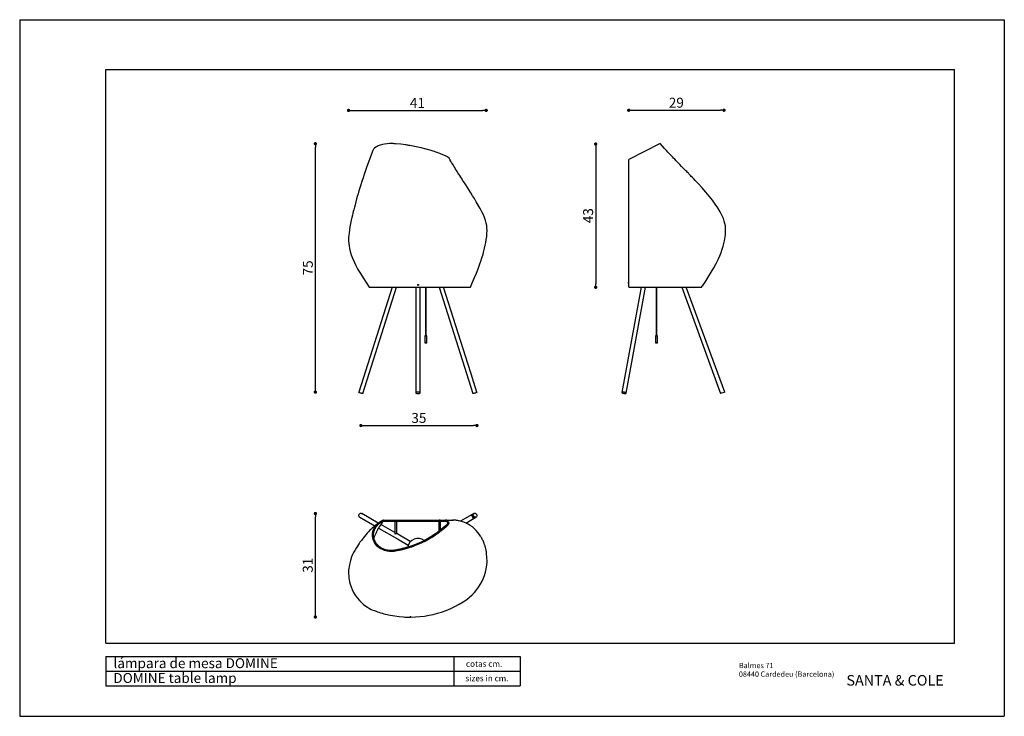
# Model space of a CAD drawing. Extents: x 0 to 29.7, y 0 to 21.
import ezdxf

# ---------------------------------------------------------------- set-up
doc = ezdxf.new("R2010")
doc.units = 0
doc.header["$MEASUREMENT"] = 0
doc.header["$PDSIZE"] = -1
doc.layers.get('0').update_dxf_attribs({"linetype": 'CONTINUOUS'})
doc.layers.get('DEFPOINTS').update_dxf_attribs({"linetype": 'CONTINUOUS'})
doc.styles.add('SLDTEXTSTYLE0', font='ARIAL.TTF', dxfattribs={"width": 0.948})
doc.styles.add('SLDTEXTSTYLE1', font='Santacole.ttf')
doc.styles.get("Standard").update_dxf_attribs({"font": 'ARIAL.TTF'})
doc.dimstyles.new('SLDDIMSTYLE0', dxfattribs={"dimtxt": 0.3, "dimasz": 0.1, "dimexe": 0, "dimexo": 0.0625, "dimgap": 0.075, "dimtad": 1, "dimlfac": 10, "dimzin": 12, "dimdsep": 46, "dimtxsty": 'SLDTEXTSTYLE0', "dimblk1": 'DOT', "dimblk2": 'DOT', "dimsah": 1, "dimcen": 0.09, "dimse1": 1, "dimse2": 1, "dimclrd": 7, "dimclre": 7, "dimclrt": 7, "dimadec": 0, "dimazin": 0, "dimtfac": 1, "dimtofl": 0, "dimtmove": 0, "dimatfit": 3, "dimldrblk": 'DOT', "dimfxl": 0, "dimtolj": 1, "dimtzin": 12, "dimarcsym": 0})

# ---------------------------------------------------------------- blocks, each defined once
blk = doc.blocks.new('_DOT')
at = {"color": 0, "linetype": 'ByBlock'}
blk.add_line((-0.5, 0), (-1, 0), dxfattribs=at)
at = {"color": 0, "linetype": 'ByBlock', "const_width": 0.5}
blk.add_lwpolyline([(-0.25, 0, 1), (0.25, 0, 1)], format="xyb", close=True, dxfattribs=at)
blk = doc.blocks.new('*D2')
at = {"color": 7, "lineweight": -2}
blk.add_line((18.47, 18.27), (21.144, 18.27), dxfattribs=at)
at = {"layer": 'DEFPOINTS', "color": 0}
for p in [(21.244, 18.27), (21.244, 14.847), (18.37, 12.933)]:
    blk.add_point(p, dxfattribs=at)
at = {"color": 7, "lineweight": -2, "xscale": 0.09999999999999999, "yscale": 0.09999999999999999, "zscale": 0.09999999999999999, "rotation": 180}
blk.add_blockref('_DOT', (18.37, 18.27), dxfattribs=at)
at = {"color": 7, "lineweight": -2, "xscale": 0.09999999999999999, "yscale": 0.09999999999999999, "zscale": 0.09999999999999999}
blk.add_blockref('_DOT', (21.244, 18.27), dxfattribs=at)
at = {"color": 7, "insert": (19.807, 18.498), "char_height": 0.3, "attachment_point": 5}
blk.add_mtext('\\A1;29', dxfattribs=at)
blk = doc.blocks.new('*D4')
at = {"color": 7, "lineweight": -2}
blk.add_line((17.374, 17.152), (17.374, 13.033), dxfattribs=at)
at = {"layer": 'DEFPOINTS', "color": 0}
for p in [(19.289, 17.252), (17.374, 12.933), (18.373, 12.933)]:
    blk.add_point(p, dxfattribs=at)
at = {"color": 7, "lineweight": -2, "xscale": 0.09999999999999999, "yscale": 0.09999999999999999, "zscale": 0.09999999999999999}
for p, rotation in [((17.374, 17.252), 90), ((17.374, 12.933), 270)]:
    blk.add_blockref('_DOT', p, dxfattribs=dict(at, rotation=rotation))
at = {"color": 7, "insert": (17.146, 15.092), "char_height": 0.3, "attachment_point": 5, "rotation": 90}
blk.add_mtext('\\A1;43', dxfattribs=at)
blk = doc.blocks.new('*D5')
at = {"color": 7, "lineweight": -2}
blk.add_line((8.918, 9.872), (8.918, 17.161), dxfattribs=at)
at = {"layer": 'DEFPOINTS', "color": 0}
for p in [(8.918, 17.261), (11.09, 17.261), (10.229, 9.772)]:
    blk.add_point(p, dxfattribs=at)
at = {"color": 7, "lineweight": -2, "xscale": 0.09999999999999999, "yscale": 0.09999999999999999, "zscale": 0.09999999999999999}
for p, rotation in [((8.918, 17.261), 90), ((8.918, 9.772), 270)]:
    blk.add_blockref('_DOT', p, dxfattribs=dict(at, rotation=rotation))
at = {"color": 7, "insert": (8.691, 13.517), "char_height": 0.3, "attachment_point": 5, "rotation": 90}
blk.add_mtext('\\A1;75', dxfattribs=at)
blk = doc.blocks.new('*D6')
at = {"color": 7, "lineweight": -2}
blk.add_line((10.021, 18.266), (13.973, 18.266), dxfattribs=at)
at = {"layer": 'DEFPOINTS', "color": 0}
for p in [(14.073, 18.266), (14.073, 14.868), (9.921, 14.391)]:
    blk.add_point(p, dxfattribs=at)
at = {"color": 7, "lineweight": -2, "xscale": 0.09999999999999999, "yscale": 0.09999999999999999, "zscale": 0.09999999999999999, "rotation": 180}
blk.add_blockref('_DOT', (9.921, 18.266), dxfattribs=at)
at = {"color": 7, "lineweight": -2, "xscale": 0.09999999999999999, "yscale": 0.09999999999999999, "zscale": 0.09999999999999999}
blk.add_blockref('_DOT', (14.073, 18.266), dxfattribs=at)
at = {"color": 7, "insert": (11.997, 18.491), "char_height": 0.3, "attachment_point": 5}
blk.add_mtext('\\A1;41', dxfattribs=at)
blk = doc.blocks.new('*D7')
at = {"color": 7, "lineweight": -2}
blk.add_line((10.391, 8.766), (13.692, 8.766), dxfattribs=at)
at = {"layer": 'DEFPOINTS', "color": 0}
for p in [(10.291, 9.753), (13.792, 9.772), (13.792, 8.766)]:
    blk.add_point(p, dxfattribs=at)
at = {"color": 7, "lineweight": -2, "xscale": 0.09999999999999999, "yscale": 0.09999999999999999, "zscale": 0.09999999999999999, "rotation": 180}
blk.add_blockref('_DOT', (10.291, 8.766), dxfattribs=at)
at = {"color": 7, "lineweight": -2, "xscale": 0.09999999999999999, "yscale": 0.09999999999999999, "zscale": 0.09999999999999999}
blk.add_blockref('_DOT', (13.792, 8.766), dxfattribs=at)
at = {"color": 7, "insert": (12.041, 8.994), "char_height": 0.3, "attachment_point": 5}
blk.add_mtext('\\A1;35', dxfattribs=at)
blk = doc.blocks.new('*D8')
at = {"color": 7, "lineweight": -2}
blk.add_line((8.918, 3.094), (8.918, 6.013), dxfattribs=at)
at = {"layer": 'DEFPOINTS', "color": 0}
for p in [(8.918, 6.113), (10.323, 6.113), (11.784, 2.994)]:
    blk.add_point(p, dxfattribs=at)
at = {"color": 7, "lineweight": -2, "xscale": 0.09999999999999999, "yscale": 0.09999999999999999, "zscale": 0.09999999999999999}
for p, rotation in [((8.918, 6.113), 90), ((8.918, 2.994), 270)]:
    blk.add_blockref('_DOT', p, dxfattribs=dict(at, rotation=rotation))
at = {"color": 7, "insert": (8.69, 4.553), "char_height": 0.3, "attachment_point": 5, "rotation": 90}
blk.add_mtext('\\A1;31', dxfattribs=at)

msp = doc.modelspace()

# ---------------------------------------------------------------- linework, layer by layer
at = {"color": 7, "linetype": 'Continuous'}
for p, q in [((0, 21), (29.7, 21)), ((0, 21), (0, 0)), ((29.7, 21), (29.7, 0)), ((2.6, 2.2), (2.6, 19.5)), ((2.6, 19.5), (28.2, 19.5)), ((28.2, 2.2), (28.2, 19.5)), ((11.09, 17.261), (11.09, 17.261)), ((19.317, 17.266), (18.374, 16.785)), ((18.37, 16.783), (18.374, 16.785)), ((14.073, 14.868), (14.073, 14.868)), ((21.244, 14.847), (21.244, 14.847)), ((9.921, 14.391), (9.921, 14.391)), ((18.367, 13.088), (18.365, 13.085)), ((18.365, 13.061), (18.365, 13.085)), ((18.37, 13.085), (18.367, 13.088)), ((18.367, 13.059), (18.367, 13.088)), ((11.232, 12.933), (10.229, 9.772)), ((10.353, 9.733), (11.369, 12.933)), ((10.545, 12.933), (13.6, 12.933)), ((11.945, 12.933), (11.945, 9.753)), ((12.015, 13.008), (12.012, 13.003)), ((12.012, 13.003), (12.015, 12.997)), ((12.021, 13.009), (12.015, 13.008)), ((12.015, 12.997), (12.022, 12.998)), ((12.025, 13.004), (12.021, 13.009)), ((12.022, 12.998), (12.025, 13.004)), ((12.075, 9.753), (12.075, 12.933)), ((12.246, 12.933), (12.246, 11.469)), ((12.251, 11.469), (12.251, 12.933)), ((12.652, 12.933), (13.668, 9.733)), ((13.676, 10.137), (12.788, 12.933)), ((18.744, 12.933), (18.163, 9.764)), ((18.291, 9.741), (18.876, 12.933)), ((18.365, 13.061), (18.367, 13.059)), ((18.367, 13.059), (18.37, 13.061)), ((18.387, 12.933), (18.37, 12.933)), ((18.387, 12.933), (20.569, 12.933)), ((19.205, 12.933), (19.205, 11.469)), ((19.21, 11.469), (19.21, 12.933)), ((19.97, 12.933), (21.144, 9.73)), ((21.266, 9.775), (20.108, 12.933)), ((20.606, 12.989), (20.607, 12.989)), ((20.607, 12.989), (20.609, 12.991)), ((20.609, 12.991), (20.609, 12.994)), ((20.609, 12.991), (20.612, 12.989)), ((20.612, 12.989), (20.612, 12.998)), ((20.612, 12.989), (20.614, 12.991)), ((20.614, 12.991), (20.614, 13.002)), ((12.222, 11.469), (12.219, 11.466)), ((12.219, 11.466), (12.219, 11.262)), ((12.279, 11.466), (12.219, 11.466)), ((12.222, 11.469), (12.276, 11.469)), ((12.279, 11.466), (12.276, 11.469)), ((12.279, 11.262), (12.279, 11.466)), ((19.18, 11.469), (19.177, 11.466)), ((19.177, 11.466), (19.177, 11.262)), ((19.237, 11.466), (19.177, 11.466)), ((19.18, 11.469), (19.234, 11.469)), ((19.237, 11.466), (19.234, 11.469)), ((19.237, 11.262), (19.237, 11.466)), ((12.219, 11.262), (12.222, 11.259)), ((12.219, 11.262), (12.228, 11.262)), ((12.23, 11.259), (12.222, 11.259)), ((12.228, 11.262), (12.279, 11.262)), ((12.276, 11.259), (12.23, 11.259)), ((12.276, 11.259), (12.279, 11.262)), ((19.177, 11.262), (19.18, 11.259)), ((19.177, 11.262), (19.229, 11.262)), ((19.227, 11.259), (19.18, 11.259)), ((19.234, 11.259), (19.227, 11.259)), ((19.229, 11.262), (19.237, 11.262)), ((19.234, 11.259), (19.237, 11.262)), ((13.792, 9.772), (13.699, 10.065)), ((21.266, 9.775), (21.144, 9.73)), ((10.258, 6), (10.71, 5.739)), ((10.818, 5.827), (10.323, 6.113)), ((13.697, 6.113), (13.298, 5.882)), ((13.46, 5.825), (13.762, 6)), ((10.822, 5.674), (11.393, 5.345)), ((11.313, 5.541), (10.894, 5.783)), ((10.971, 5.914), (12.843, 5.914)), ((10.971, 5.884), (12.84, 5.884)), ((10.974, 5.884), (12.844, 5.884)), ((10.974, 5.884), (10.974, 5.884)), ((11.313, 5.874), (11.313, 5.508)), ((11.313, 5.874), (11.313, 5.508)), ((11.373, 5.874), (11.313, 5.874)), ((11.368, 5.884), (11.318, 5.884)), ((11.373, 5.506), (11.373, 5.874)), ((11.373, 5.507), (11.373, 5.874)), ((12.638, 5.874), (12.638, 5.571)), ((12.698, 5.874), (12.638, 5.874)), ((12.693, 5.884), (12.643, 5.884)), ((12.656, 5.919), (12.654, 5.916)), ((12.654, 5.916), (12.656, 5.914)), ((12.654, 5.916), (12.683, 5.916)), ((12.656, 5.883), (12.654, 5.881)), ((12.654, 5.881), (12.656, 5.879)), ((12.654, 5.881), (12.683, 5.881)), ((12.656, 5.879), (12.654, 5.876)), ((12.654, 5.876), (12.656, 5.874)), ((12.654, 5.876), (12.683, 5.876)), ((12.656, 5.919), (12.68, 5.919)), ((12.656, 5.884), (12.656, 5.883)), ((12.656, 5.879), (12.68, 5.879)), ((12.683, 5.916), (12.68, 5.919)), ((12.68, 5.919), (12.68, 5.919)), ((12.68, 5.883), (12.68, 5.884)), ((12.683, 5.881), (12.68, 5.883)), ((12.68, 5.879), (12.683, 5.881)), ((12.683, 5.876), (12.68, 5.879)), ((12.68, 5.879), (12.68, 5.879)), ((12.68, 5.874), (12.683, 5.876)), ((12.683, 5.916), (12.683, 5.916)), ((12.683, 5.881), (12.683, 5.881)), ((12.683, 5.876), (12.683, 5.876)), ((12.698, 5.617), (12.698, 5.874)), ((13.059, 5.914), (13.056, 5.914)), ((13.06, 5.914), (13.061, 5.914)), ((13.06, 5.914), (13.06, 5.914)), ((11.458, 5.458), (11.373, 5.507)), ((11.458, 5.458), (11.373, 5.507)), ((11.783, 5.27), (11.458, 5.458)), ((11.393, 5.345), (11.718, 5.157)), ((11.718, 5.157), (11.724, 5.154)), ((11.789, 5.266), (11.783, 5.27)), ((2.6, 2.2), (28.2, 2.2)), ((2.6, 1.8), (15.1, 1.8)), ((2.6, 1.8), (2.6, 0.92)), ((13.1, 1.8), (13.1, 0.92)), ((15.1, 1.8), (15.1, 0.92)), ((2.6, 1.36), (15.1, 1.36)), ((2.6, 0.92), (15.1, 0.92)), ((0, 0), (29.7, 0))]:
    msp.add_line(p, q, dxfattribs=at)
at = {"color": 7, "linetype": 'Continuous', "flags": 128}
for points in [[(12.938, 16.84), (12.936, 16.845), (12.921, 16.857), (12.916, 16.86), (12.902, 16.867), (12.883, 16.876), (12.864, 16.885), (12.791, 16.917), (12.716, 16.949), (12.677, 16.964), (12.638, 16.979), (12.597, 16.994), (12.556, 17.009), (12.515, 17.023), (12.47, 17.038), (12.409, 17.057), (12.264, 17.099), (12.113, 17.137), (11.958, 17.17), (11.911, 17.18), (11.864, 17.188), (11.817, 17.197), (11.769, 17.205), (11.734, 17.21), (11.706, 17.215), (11.679, 17.219), (11.652, 17.223), (11.493, 17.243), (11.331, 17.259), (11.292, 17.262), (11.265, 17.264), (11.237, 17.265), (11.21, 17.266), (11.182, 17.266), (11.154, 17.265), (11.08, 17.26), (11.008, 17.251), (10.939, 17.237), (10.874, 17.219), (10.815, 17.197), (10.782, 17.181), (10.744, 17.159), (10.703, 17.129), (10.672, 17.096), (10.651, 17.061), (10.649, 17.054)], [(20.569, 12.933), (20.673, 13.092), (20.769, 13.243), (20.856, 13.386), (20.935, 13.522), (21.005, 13.65), (21.064, 13.769), (21.115, 13.881), (21.157, 13.985), (21.192, 14.082), (21.22, 14.173), (21.242, 14.256), (21.259, 14.331), (21.272, 14.397), (21.281, 14.454), (21.288, 14.52), (21.293, 14.583), (21.294, 14.646), (21.292, 14.716), (21.285, 14.785), (21.272, 14.856), (21.253, 14.93), (21.226, 15.008), (21.191, 15.089), (21.128, 15.21), (21.056, 15.328), (20.977, 15.444), (20.894, 15.557), (20.797, 15.681), (20.693, 15.805), (20.582, 15.932), (20.464, 16.061), (20.421, 16.107), (20.378, 16.154), (20.333, 16.2), (20.293, 16.242), (20.259, 16.277), (20.237, 16.3), (20.22, 16.318), (20.206, 16.332), (20.196, 16.342), (20.185, 16.354), (20.169, 16.37), (20.147, 16.393), (20.12, 16.42), (20.088, 16.453), (20.057, 16.485), (20.026, 16.516), (19.996, 16.547), (19.967, 16.577), (19.908, 16.637), (19.852, 16.694), (19.801, 16.748), (19.76, 16.791), (19.723, 16.83), (19.69, 16.865), (19.66, 16.897), (19.651, 16.907), (19.639, 16.919), (19.624, 16.935), (19.593, 16.968), (19.555, 17.009), (19.507, 17.06), (19.452, 17.119), (19.388, 17.188), (19.317, 17.266)], [(10.648, 17.054), (10.601, 16.923), (10.551, 16.787), (10.503, 16.65), (10.455, 16.514), (10.424, 16.424), (10.391, 16.329), (10.357, 16.228), (10.323, 16.124), (10.291, 16.023), (10.261, 15.927), (10.233, 15.836), (10.208, 15.75), (10.184, 15.67), (10.163, 15.595), (10.137, 15.505), (10.115, 15.423), (10.096, 15.349), (10.086, 15.308), (10.075, 15.267), (10.063, 15.22), (10.05, 15.166), (10.036, 15.104), (10.02, 15.034), (10.003, 14.958), (9.981, 14.854), (9.962, 14.756), (9.946, 14.663), (9.934, 14.577), (9.926, 14.498), (9.923, 14.448), (9.921, 14.392), (9.922, 14.328), (9.927, 14.258), (9.936, 14.181), (9.951, 14.098), (9.973, 14.009), (10.002, 13.913), (10.039, 13.811), (10.085, 13.704), (10.14, 13.59), (10.204, 13.471), (10.278, 13.346), (10.359, 13.214), (10.449, 13.077), (10.544, 12.933)], [(13.6, 12.933), (13.662, 13.083), (13.721, 13.225), (13.776, 13.36), (13.825, 13.487), (13.87, 13.607), (13.91, 13.719), (13.944, 13.824), (13.976, 13.931), (14.003, 14.029), (14.025, 14.117), (14.043, 14.201), (14.059, 14.284), (14.074, 14.376), (14.086, 14.466), (14.094, 14.553), (14.097, 14.638), (14.094, 14.721), (14.087, 14.795), (14.072, 14.871), (14.051, 14.951), (14.022, 15.033), (13.986, 15.118), (13.943, 15.206), (13.89, 15.306), (13.832, 15.409), (13.772, 15.511), (13.716, 15.606), (13.662, 15.694), (13.612, 15.776), (13.556, 15.865), (13.505, 15.945), (13.457, 16.019), (13.414, 16.085), (13.387, 16.125), (13.36, 16.167), (13.332, 16.21), (13.303, 16.254), (13.274, 16.299), (13.245, 16.344), (13.219, 16.386), (13.194, 16.425), (13.173, 16.459), (13.148, 16.499), (13.121, 16.541), (13.096, 16.582), (13.072, 16.622), (13.053, 16.654), (13.03, 16.691), (13.004, 16.734), (12.973, 16.784), (12.94, 16.841)], [(18.37, 12.933), (18.37, 13.225), (18.37, 13.518), (18.37, 13.817), (18.37, 14.123), (18.37, 14.37), (18.37, 14.622), (18.37, 14.874), (18.37, 15.118), (18.37, 15.315), (18.37, 15.501), (18.37, 15.676), (18.37, 15.841), (18.37, 15.997), (18.37, 16.145), (18.37, 16.312), (18.37, 16.473), (18.37, 16.629), (18.37, 16.783)], [(13.699, 10.064), (13.697, 10.069), (13.69, 10.081), (13.686, 10.091), (13.682, 10.103), (13.68, 10.116), (13.677, 10.132), (13.675, 10.137)], [(10.353, 9.733), (10.352, 9.732), (10.347, 9.73), (10.34, 9.73), (10.33, 9.732), (10.317, 9.734), (10.304, 9.737), (10.289, 9.741), (10.275, 9.746), (10.262, 9.751), (10.25, 9.757), (10.24, 9.762), (10.233, 9.766), (10.23, 9.77), (10.229, 9.772)], [(12.01, 9.775), (11.995, 9.774), (11.981, 9.773), (11.968, 9.77), (11.958, 9.766), (11.951, 9.762), (11.946, 9.757), (11.945, 9.751), (11.948, 9.746), (11.954, 9.741), (11.963, 9.737), (11.975, 9.734), (11.988, 9.732), (12.003, 9.73), (12.018, 9.73), (12.033, 9.732), (12.046, 9.734), (12.058, 9.737), (12.067, 9.741), (12.073, 9.746), (12.075, 9.751), (12.074, 9.757), (12.07, 9.762), (12.062, 9.766), (12.052, 9.77), (12.039, 9.773), (12.025, 9.774), (12.01, 9.775)], [(13.792, 9.772), (13.791, 9.77), (13.787, 9.766), (13.78, 9.762), (13.771, 9.757), (13.759, 9.751), (13.746, 9.746), (13.731, 9.741), (13.717, 9.737), (13.703, 9.734), (13.691, 9.732), (13.681, 9.73), (13.673, 9.73), (13.669, 9.732), (13.668, 9.733)], [(18.196, 9.775), (18.184, 9.774), (18.174, 9.773), (18.167, 9.77), (18.164, 9.766), (18.163, 9.762), (18.166, 9.757), (18.172, 9.751), (18.182, 9.746), (18.193, 9.741), (18.207, 9.737), (18.221, 9.734), (18.236, 9.732), (18.251, 9.73), (18.264, 9.73), (18.275, 9.732), (18.283, 9.734), (18.289, 9.737), (18.291, 9.741), (18.29, 9.746), (18.285, 9.751), (18.277, 9.757), (18.267, 9.762), (18.254, 9.766), (18.24, 9.77), (18.225, 9.773), (18.21, 9.774), (18.196, 9.775)], [(10.258, 6), (10.25, 6.006), (10.24, 6.017), (10.233, 6.029), (10.23, 6.044), (10.229, 6.058), (10.232, 6.073), (10.238, 6.087)], [(10.238, 6.087), (10.247, 6.099), (10.258, 6.109), (10.271, 6.116), (10.285, 6.12), (10.3, 6.12), (10.314, 6.117), (10.323, 6.113)], [(13.663, 6.018), (13.655, 6.03), (13.647, 6.04), (13.64, 6.048), (13.633, 6.055), (13.633, 6.058), (13.637, 6.06), (13.643, 6.061), (13.657, 6.06), (13.673, 6.054), (13.685, 6.045), (13.694, 6.033), (13.699, 6.02), (13.699, 6.007), (13.697, 5.993), (13.69, 5.979), (13.686, 5.974), (13.682, 5.972), (13.68, 5.974), (13.677, 5.984), (13.673, 5.998), (13.667, 6.011), (13.663, 6.018)], [(13.757, 6.009), (13.745, 6.004), (13.731, 6.002), (13.717, 6.004), (13.705, 6.01), (13.694, 6.019), (13.685, 6.031), (13.679, 6.044), (13.677, 6.058), (13.679, 6.072), (13.683, 6.085), (13.691, 6.096), (13.702, 6.104)], [(13.697, 6.113), (13.707, 6.117), (13.721, 6.12), (13.735, 6.12), (13.749, 6.116), (13.762, 6.109), (13.774, 6.099), (13.782, 6.087)], [(13.782, 6.087), (13.789, 6.073), (13.791, 6.058), (13.791, 6.044), (13.787, 6.029), (13.78, 6.017), (13.771, 6.006), (13.762, 6)], [(10.804, 5.816), (10.797, 5.809), (10.792, 5.805), (10.789, 5.802), (10.787, 5.8), (10.786, 5.799), (10.784, 5.798), (10.783, 5.797), (10.779, 5.794), (10.777, 5.792), (10.775, 5.791), (10.774, 5.79), (10.774, 5.79), (10.774, 5.79), (10.775, 5.791), (10.778, 5.793), (10.778, 5.793), (10.776, 5.791), (10.773, 5.789), (10.769, 5.787), (10.764, 5.782), (10.756, 5.776), (10.746, 5.768), (10.734, 5.759), (10.719, 5.747), (10.701, 5.732), (10.668, 5.704), (10.63, 5.67), (10.592, 5.634), (10.555, 5.598), (10.52, 5.562), (10.485, 5.523), (10.441, 5.474), (10.397, 5.421), (10.359, 5.373), (10.327, 5.331), (10.306, 5.303), (10.286, 5.276), (10.265, 5.247), (10.243, 5.214), (10.217, 5.176), (10.187, 5.131), (10.147, 5.067), (10.108, 5.001), (10.073, 4.938), (10.042, 4.876), (10.013, 4.81), (9.974, 4.695), (9.945, 4.577), (9.927, 4.458), (9.923, 4.407), (9.921, 4.354), (9.922, 4.298), (9.925, 4.238), (9.931, 4.176), (9.94, 4.112), (9.951, 4.056), (9.97, 3.981), (9.996, 3.901), (10.03, 3.818), (10.072, 3.732), (10.123, 3.648), (10.181, 3.567), (10.245, 3.492), (10.306, 3.431), (10.372, 3.373), (10.442, 3.32), (10.495, 3.285), (10.55, 3.253), (10.604, 3.224), (10.651, 3.203), (10.69, 3.187), (10.72, 3.175), (10.748, 3.165), (10.769, 3.158), (10.797, 3.148), (10.834, 3.136), (10.88, 3.122), (10.931, 3.107), (10.982, 3.093), (11.033, 3.08), (11.173, 3.048), (11.313, 3.024), (11.448, 3.006), (11.577, 2.995), (11.616, 2.993), (11.653, 2.991), (11.691, 2.99), (11.733, 2.989), (11.791, 2.989), (11.939, 2.994), (12.079, 3.005), (12.214, 3.021), (12.347, 3.044), (12.476, 3.072), (12.603, 3.105), (12.727, 3.143), (12.866, 3.194), (13.001, 3.25), (13.129, 3.311), (13.254, 3.377), (13.375, 3.449), (13.49, 3.525), (13.571, 3.589), (13.649, 3.66), (13.723, 3.737), (13.792, 3.822), (13.844, 3.893), (13.892, 3.969), (13.937, 4.051), (13.98, 4.144), (14.019, 4.248), (14.048, 4.343), (14.071, 4.444), (14.087, 4.552), (14.096, 4.666), (14.095, 4.784), (14.085, 4.904), (14.081, 4.933), (14.077, 4.962), (14.072, 4.989), (14.067, 5.015), (14.062, 5.038), (14.059, 5.052), (14.054, 5.073), (14.049, 5.093), (14.043, 5.114), (14.037, 5.134), (14.031, 5.154), (14.025, 5.172), (14.013, 5.208), (14.001, 5.241), (13.989, 5.271), (13.976, 5.298), (13.964, 5.322), (13.951, 5.345), (13.946, 5.352), (13.941, 5.36), (13.936, 5.37), (13.926, 5.388), (13.914, 5.41), (13.899, 5.434), (13.864, 5.487), (13.822, 5.543), (13.774, 5.599), (13.718, 5.654), (13.654, 5.708), (13.589, 5.754), (13.526, 5.792), (13.467, 5.822), (13.413, 5.845), (13.365, 5.863), (13.322, 5.876), (13.284, 5.886), (13.258, 5.892), (13.234, 5.897), (13.212, 5.901), (13.191, 5.905), (13.172, 5.907), (13.155, 5.909), (13.14, 5.911), (13.127, 5.912), (13.109, 5.913), (13.095, 5.914), (13.087, 5.914), (13.081, 5.914), (13.075, 5.914), (13.069, 5.913), (13.066, 5.914)], [(12.843, 5.914), (12.873, 5.91), (12.902, 5.897), (12.924, 5.877), (12.938, 5.852), (12.943, 5.822), (12.936, 5.792), (12.921, 5.769), (12.916, 5.764), (12.902, 5.75), (12.883, 5.733), (12.864, 5.714), (12.791, 5.651), (12.716, 5.589), (12.677, 5.558), (12.638, 5.529), (12.597, 5.499), (12.556, 5.471), (12.515, 5.443), (12.47, 5.413), (12.409, 5.376), (12.264, 5.294), (12.113, 5.22), (11.958, 5.154), (11.911, 5.136), (11.864, 5.119), (11.817, 5.102), (11.769, 5.087), (11.734, 5.075), (11.706, 5.067), (11.679, 5.059), (11.652, 5.051), (11.493, 5.011), (11.331, 4.98), (11.292, 4.973), (11.265, 4.97), (11.237, 4.968), (11.21, 4.967), (11.182, 4.967), (11.154, 4.968), (11.08, 4.978), (11.008, 4.997), (10.939, 5.024), (10.874, 5.059), (10.815, 5.103), (10.782, 5.133), (10.744, 5.176), (10.703, 5.235), (10.672, 5.3), (10.651, 5.369), (10.641, 5.439), (10.643, 5.509), (10.653, 5.569), (10.673, 5.63), (10.702, 5.69), (10.74, 5.747), (10.784, 5.797), (10.835, 5.841), (10.891, 5.879), (10.95, 5.909)], [(12.84, 5.884), (12.855, 5.883), (12.875, 5.877), (12.892, 5.865), (12.904, 5.848), (12.909, 5.83), (12.907, 5.809), (12.897, 5.789), (12.884, 5.775), (12.869, 5.762), (12.839, 5.735), (12.718, 5.632), (12.591, 5.535), (12.497, 5.47), (12.4, 5.407), (12.299, 5.349), (12.196, 5.294), (12.035, 5.218), (11.868, 5.152), (11.695, 5.094), (11.518, 5.046), (11.35, 5.011), (11.308, 5.004), (11.265, 4.998), (11.222, 4.995), (11.178, 4.995), (11.134, 4.998), (11.091, 5.004), (11.047, 5.014), (11.004, 5.027), (10.965, 5.043), (10.926, 5.062), (10.889, 5.084), (10.853, 5.11), (10.822, 5.136), (10.792, 5.166), (10.765, 5.198), (10.741, 5.232), (10.721, 5.266), (10.704, 5.303), (10.691, 5.341), (10.681, 5.38), (10.675, 5.419), (10.672, 5.458), (10.674, 5.498), (10.679, 5.538), (10.687, 5.576), (10.7, 5.614), (10.716, 5.651), (10.736, 5.687), (10.758, 5.72), (10.783, 5.752), (10.813, 5.783), (10.845, 5.811), (10.9, 5.85), (10.962, 5.882)], [(10.971, 5.914), (10.96, 5.913), (10.95, 5.909)], [(12.843, 5.914), (12.849, 5.914), (12.86, 5.914), (12.871, 5.914), (12.884, 5.914), (12.924, 5.914), (12.958, 5.914), (12.99, 5.914), (13.011, 5.914), (13.029, 5.914), (13.043, 5.914), (13.053, 5.914), (13.056, 5.914)], [(13.066, 5.914), (13.07, 5.913), (13.073, 5.912), (13.071, 5.91), (13.064, 5.908), (13.053, 5.906), (13.037, 5.904), (13.013, 5.903), (12.984, 5.903), (12.952, 5.903), (12.936, 5.904), (12.919, 5.905), (12.901, 5.907), (12.882, 5.91), (12.858, 5.913), (12.852, 5.913), (12.843, 5.914)], [(13.057, 5.914), (13.059, 5.914), (13.061, 5.914)], [(13.061, 5.914), (13.059, 5.914), (13.06, 5.914)], [(13.061, 5.914), (13.065, 5.914), (13.066, 5.914)], [(11.313, 5.508), (11.315, 5.505), (11.319, 5.505), (11.325, 5.505), (11.333, 5.507), (11.343, 5.508), (11.353, 5.509), (11.362, 5.508), (11.368, 5.507), (11.372, 5.507), (11.373, 5.507)]]:
    msp.add_lwpolyline(points, dxfattribs=at)
at = {"color": 7, "linetype": 'Continuous'}
for radius in [0.0145, 0.012]:
    msp.add_circle((12.018, 13.003), radius, dxfattribs=at)
for centre, radius, start, end in [((13.644, 6.007), 0.0471, 318.5381, 101.3378), ((10.971, 5.864), 0.0201, 90.0161, 113.7132), ((10.903, 5.817), 0.0876, 42.6715, 47.7001), ((10.981, 5.868), 0.0154, 95.3248, 144.9713), ((10.966, 5.18), 0.704, 89.3276, 89.599), ((10.975, 4.75), 1.134, 89.9891, 90.046), ((12.01, 5.064), 0.3, 50.8429, 172.9531)]:
    msp.add_arc(centre, radius, start, end, dxfattribs=at)
for points, knots in [([(12.84, 5.884), (12.842, 5.884), (12.845, 5.884), (12.849, 5.884), (12.852, 5.883), (12.858, 5.883), (12.863, 5.882), (12.869, 5.879), (12.871, 5.878), (12.875, 5.877), (12.877, 5.876), (12.883, 5.872), (12.887, 5.87), (12.892, 5.865), (12.893, 5.864), (12.896, 5.861), (12.897, 5.859), (12.9, 5.855), (12.901, 5.854), (12.903, 5.85), (12.904, 5.848), (12.906, 5.842), (12.907, 5.838), (12.909, 5.83), (12.909, 5.826), (12.909, 5.818), (12.908, 5.814), (12.907, 5.808), (12.906, 5.806), (12.905, 5.802), (12.904, 5.8), (12.902, 5.797), (12.901, 5.795), (12.899, 5.791), (12.897, 5.79), (12.895, 5.786), (12.893, 5.785), (12.89, 5.782), (12.889, 5.78), (12.875, 5.767), (12.862, 5.755), (12.798, 5.697), (12.745, 5.652), (12.662, 5.588), (12.635, 5.567), (12.578, 5.525), (12.55, 5.505), (12.492, 5.466), (12.462, 5.446), (12.403, 5.409), (12.373, 5.391), (12.312, 5.355), (12.281, 5.338), (12.218, 5.305), (12.186, 5.288), (12.09, 5.242), (12.025, 5.213), (11.827, 5.133), (11.69, 5.089), (11.532, 5.05), (11.514, 5.045), (11.479, 5.037), (11.461, 5.033), (11.408, 5.022), (11.372, 5.015), (11.328, 5.007), (11.319, 5.006), (11.301, 5.003), (11.292, 5.001), (11.265, 4.997), (11.247, 4.996), (11.219, 4.994), (11.21, 4.994), (11.192, 4.994), (11.182, 4.994), (11.154, 4.996), (11.136, 4.997), (11.1, 5.002), (11.082, 5.006), (11.046, 5.014), (11.029, 5.019), (11.003, 5.028), (10.994, 5.031), (10.977, 5.038), (10.969, 5.041), (10.944, 5.053), (10.928, 5.061), (10.897, 5.079), (10.883, 5.088), (10.861, 5.104), (10.854, 5.109), (10.84, 5.12), (10.833, 5.126), (10.82, 5.137), (10.814, 5.143), (10.802, 5.156), (10.796, 5.162), (10.778, 5.181), (10.768, 5.194), (10.752, 5.215), (10.748, 5.222), (10.738, 5.236), (10.734, 5.243), (10.721, 5.265), (10.714, 5.28), (10.701, 5.311), (10.695, 5.327), (10.688, 5.35), (10.686, 5.358), (10.682, 5.374), (10.68, 5.383), (10.673, 5.423), (10.671, 5.456), (10.674, 5.505), (10.676, 5.522), (10.682, 5.554), (10.686, 5.57), (10.7, 5.618), (10.713, 5.648), (10.734, 5.685), (10.739, 5.693), (10.748, 5.707), (10.753, 5.714), (10.768, 5.734), (10.779, 5.748), (10.802, 5.773), (10.815, 5.785), (10.834, 5.802), (10.841, 5.808), (10.855, 5.819), (10.862, 5.824), (10.898, 5.85), (10.929, 5.867), (10.962, 5.882)], [0, 0, 0, 0, 0.001953, 0.001953, 0.003906, 0.003906, 0.007813, 0.007813, 0.009766, 0.009766, 0.011719, 0.011719, 0.015625, 0.015625, 0.017578, 0.017578, 0.019531, 0.019531, 0.021484, 0.021484, 0.023438, 0.023438, 0.027344, 0.027344, 0.03125, 0.03125, 0.035156, 0.035156, 0.037109, 0.037109, 0.039063, 0.039063, 0.041016, 0.041016, 0.042969, 0.042969, 0.044922, 0.044922, 0.046875, 0.046875, 0.0625, 0.0625, 0.125, 0.125, 0.15625, 0.15625, 0.1875, 0.1875, 0.21875, 0.21875, 0.25, 0.25, 0.28125, 0.28125, 0.3125, 0.3125, 0.375, 0.375, 0.5, 0.5, 0.515625, 0.515625, 0.53125, 0.53125, 0.5625, 0.5625, 0.570312, 0.570312, 0.578125, 0.578125, 0.59375, 0.59375, 0.601562, 0.601562, 0.609375, 0.609375, 0.625, 0.625, 0.640625, 0.640625, 0.65625, 0.65625, 0.664062, 0.664062, 0.671875, 0.671875, 0.6875, 0.6875, 0.703125, 0.703125, 0.710937, 0.710937, 0.71875, 0.71875, 0.726562, 0.726562, 0.734375, 0.734375, 0.75, 0.75, 0.757812, 0.757812, 0.765625, 0.765625, 0.78125, 0.78125, 0.796875, 0.796875, 0.804687, 0.804687, 0.8125, 0.8125, 0.84375, 0.84375, 0.859375, 0.859375, 0.875, 0.875, 0.90625, 0.90625, 0.914062, 0.914062, 0.921875, 0.921875, 0.9375, 0.9375, 0.953125, 0.953125, 0.960937, 0.960937, 0.96875, 0.96875, 1, 1, 1, 1]), ([(10.968, 5.877), (10.924, 5.825), (10.883, 5.77), (10.828, 5.685), (10.811, 5.655), (10.786, 5.611), (10.778, 5.596), (10.762, 5.566), (10.755, 5.55), (10.723, 5.482), (10.701, 5.429), (10.682, 5.374)], [0, 0, 0, 0, 0.03125, 0.03125, 0.046875, 0.046875, 0.0546875, 0.0546875, 0.0625, 0.0625, 0.08935416, 0.08935416, 0.08935416, 0.08935416])]:
    msp.add_open_spline(points, degree=3, knots=knots, dxfattribs=at)
at = {"color": 7}
msp.add_point((11.784, 2.994), dxfattribs=at)

# ---------------------------------------------------------------- texts
at = {"color": 7, "attachment_point": 1}
for s, insert, char_height in [('l{\\fArial|b0|i0|c0|p0;á}mpara de mesa DOMINE', (2.829, 1.751), 0.3), ('cotas cm.', (13.46, 1.671), 0.18), ('Balmes 71', (21.694, 1.611), 0.16), ('DOMINE table lamp', (2.825, 1.305), 0.3), ('sizes in cm.', (13.446, 1.235), 0.18), ('08440 Cardedeu (Barcelona)', (21.694, 1.351), 0.16)]:
    msp.add_mtext(s, dxfattribs=dict(at, insert=insert, char_height=char_height))
at = {"color": 7, "insert": (24.938, 1.243), "char_height": 0.3175, "attachment_point": 1, "style": 'SLDTEXTSTYLE1'}
msp.add_mtext('{\\fCaslonFiveForty-Roman|b0|i0|c0|p0;SANTA & COLE}', dxfattribs=at)

# ---------------------------------------------------------------- dimensions: what is measured, and where the dimension line sits
at = {"color": 7}
for base, p1, p2, text, picture, middle in [((14.073, 18.266), (9.921, 14.391), (14.073, 14.868), '41', '*D6', (11.997, 18.266)), ((21.244, 18.27), (18.37, 12.933), (21.244, 14.847), '29', '*D2', (19.807, 18.27)), ((13.792, 8.766), (10.291, 9.753), (13.792, 9.772), '35', '*D7', (12.041, 8.766))]:
    dim = msp.add_linear_dim(base=base, p1=p1, p2=p2, text=text, dimstyle='SLDDIMSTYLE0', override={"dimdec": 0, "dimtxsty": 'Standard'}, dxfattribs=at)
    dim.commit()
    dim.dimension.update_dxf_attribs({"geometry": picture, "text_midpoint": middle, "dimtype": 160})
for base, p1, p2, angle, text, picture, middle in [((8.918, 17.261), (10.229, 9.772), (11.09, 17.261), 90, '75', '*D5', (8.918, 13.517)), ((17.374, 12.933), (19.289, 17.252), (18.373, 12.933), 270, '43', '*D4', (17.374, 15.092))]:
    dim = msp.add_linear_dim(base=base, p1=p1, p2=p2, angle=angle, text=text, dimstyle='SLDDIMSTYLE0', override={"dimdec": 0, "dimtxsty": 'Standard'}, dxfattribs=at)
    dim.commit()
    dim.dimension.update_dxf_attribs({"geometry": picture, "text_midpoint": middle, "dimtype": 160})
dim = msp.add_linear_dim(base=(8.918, 6.113), p1=(11.784, 2.994), p2=(10.323, 6.113), angle=90, dimstyle='SLDDIMSTYLE0', override={"dimdec": 0, "dimtxsty": 'Standard'}, dxfattribs=at)
dim.commit()
dim.dimension.update_dxf_attribs({"geometry": '*D8', "text_midpoint": (8.918, 4.553), "dimtype": 160})

doc.saveas('drawing.dxf')
